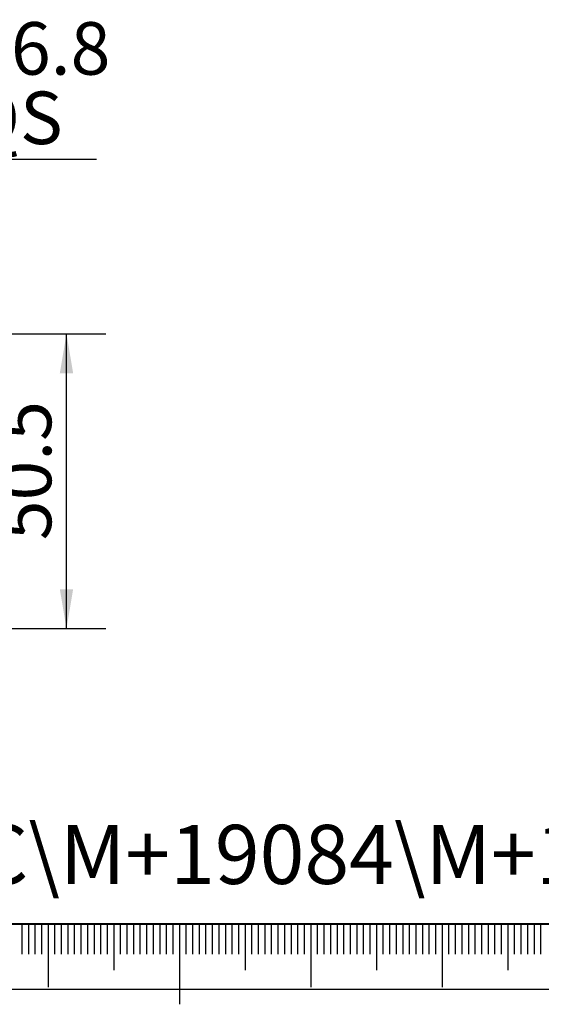
# Model space of a CAD drawing. Units: millimetres. Extents: x 0 to 672, y -1 to 558.
# Drawn here: x 138 to 178, y -1 to 74 of the extents above; entities that cross this region are included whole.
import ezdxf

# ---------------------------------------------------------------- set-up
doc = ezdxf.new("R2010")
doc.units = ezdxf.units.MM
doc.layers.add('SLD-0', color=7, linetype='Continuous')
doc.layers.add('图框', color=179, linetype='Continuous')
doc.styles.add('SLDTEXTSTYLE0', font='TXT', dxfattribs={"width": 0.7, "bigfont": 'bigfont'})
doc.styles.add('SLDTEXTSTYLE1', font='TXT', dxfattribs={"width": 0.7})
doc.dimstyles.new('SLDDIMSTYLE1', dxfattribs={"dimtxt": 4, "dimasz": 3, "dimexe": 0, "dimexo": 0.0625, "dimgap": 1, "dimtad": 2, "dimlfac": 2.25, "dimrnd": 1e-09, "dimzin": 12, "dimdsep": 46, "dimtxsty": 'SLDTEXTSTYLE1', "dimsah": 1, "dimcen": 0.09, "dimadec": 0, "dimazin": 3, "dimtfac": 1, "dimtofl": 0, "dimtmove": 0, "dimatfit": 3, "dimfxl": 0, "dimfrac": 2, "dimtolj": 1, "dimtzin": 12, "dimarcsym": 0})
doc.dimstyles.new('SLDDIMSTYLE6', dxfattribs={"dimtxt": 4, "dimasz": 3, "dimexe": 0, "dimexo": 0.0625, "dimgap": 1, "dimtad": 0, "dimtih": 1, "dimtoh": 1, "dimlfac": 2.25, "dimrnd": 1e-09, "dimzin": 12, "dimdsep": 46, "dimtxsty": 'SLDTEXTSTYLE1', "dimblk1": 'NONE', "dimsah": 1, "dimcen": 0, "dimadec": 0, "dimazin": 3, "dimtfac": 1, "dimtmove": 0, "dimatfit": 3, "dimldrblk": 'NONE', "dimfxl": 0, "dimfrac": 2, "dimtolj": 1, "dimtzin": 12, "dimarcsym": 0})

# ---------------------------------------------------------------- blocks, each defined once
blk = doc.blocks.new('_D_22')
at = {"layer": '图框'}
for p, q in [((119.851, 60.572), (125.25, 63.201)), ((125.25, 63.201), (143.735, 63.201)), ((117.134, 59.249), (119.851, 60.572))]:
    blk.add_line(p, q, dxfattribs=at)
blk.add_solid([(119.851, 60.572), (122.771, 61.429), (122.326, 62.342)], dxfattribs=at)
at = {"layer": '图框', "char_height": 4, "attachment_point": 1, "style": 'SLDTEXTSTYLE1'}
for s, insert in [('3-', (126.5, 73.646)), ('%%c', (132.194, 73.646)), ('6.8', (137.219, 73.646)), ('EQS', (130.645, 68.358))]:
    blk.add_mtext(s, dxfattribs=dict(at, insert=insert))
blk = doc.blocks.new('_NONE')
blk = doc.blocks.new('_D_25')
at = {"layer": '图框'}
for p, q in [((127.839, 49.911), (144.448, 49.911)), ((141.448, 27.466), (141.448, 49.911)), ((113.221, 27.466), (144.448, 27.466))]:
    blk.add_line(p, q, dxfattribs=at)
for points in [[(141.448, 49.911), (140.94, 46.911), (141.956, 46.911)], [(141.448, 27.466), (141.956, 30.466), (140.94, 30.466)]]:
    blk.add_solid(points, dxfattribs=at)
at = {"layer": '图框', "insert": (136.291, 34.191), "char_height": 4, "attachment_point": 1, "rotation": 90, "style": 'SLDTEXTSTYLE1'}
blk.add_mtext('50.5', dxfattribs=at)

msp = doc.modelspace()

# ---------------------------------------------------------------- linework, layer by layer
at = {"layer": 'SLD-0', "color": 7}
for p, q in [((138.043329, 4.984686), (138.043329, 2.675423)), ((138.543329, 4.984686), (138.543329, 2.675423)), ((139.043329, 4.984686), (139.043329, 2.675423)), ((139.543329, 4.984686), (139.543329, 2.675423)), ((140.043329, 4.984686), (140.043329, 0.15858)), ((140.543329, 4.984686), (140.543329, 2.675423)), ((141.043329, 4.984686), (141.043329, 2.675423)), ((141.543329, 4.984686), (141.543329, 2.675423)), ((142.043329, 4.984686), (142.043329, 2.675423)), ((142.543329, 4.984686), (142.543329, 2.675423)), ((143.043329, 4.984686), (143.043329, 2.675423)), ((143.543329, 4.984686), (143.543329, 2.675423)), ((144.043329, 4.984686), (144.043329, 2.675423)), ((144.543329, 4.984686), (144.543329, 2.675423)), ((145.043329, 4.984686), (145.043329, 1.441901)), ((145.543329, 4.984686), (145.543329, 2.675423)), ((146.043329, 4.984686), (146.043329, 2.675423)), ((146.543329, 4.984686), (146.543329, 2.675423)), ((147.043329, 4.984686), (147.043329, 2.675423)), ((147.543329, 4.984686), (147.543329, 2.675423)), ((148.043329, 4.984686), (148.043329, 2.675423)), ((148.543329, 4.984686), (148.543329, 2.675423)), ((149.043329, 4.984686), (149.043329, 2.675423)), ((149.543329, 4.984686), (149.543329, 2.675423)), ((150.043329, 4.984686), (150.043329, -1.146129)), ((150.543329, 4.984686), (150.543329, 2.675423)), ((151.043329, 4.984686), (151.043329, 2.675423)), ((151.543329, 4.984686), (151.543329, 2.675423)), ((152.043329, 4.984686), (152.043329, 2.675423)), ((152.543329, 4.984686), (152.543329, 2.675423)), ((153.043329, 4.984686), (153.043329, 2.675423)), ((153.543329, 4.984686), (153.543329, 2.675423)), ((154.043329, 4.984686), (154.043329, 2.675423)), ((154.543329, 4.984686), (154.543329, 2.675423)), ((155.043329, 4.984686), (155.043329, 1.441901)), ((155.543329, 4.984686), (155.543329, 2.675423)), ((156.043329, 4.984686), (156.043329, 2.675423)), ((156.543329, 4.984686), (156.543329, 2.675423)), ((157.043329, 4.984686), (157.043329, 2.675423)), ((157.543329, 4.984686), (157.543329, 2.675423)), ((158.043329, 4.984686), (158.043329, 2.675423)), ((158.543329, 4.984686), (158.543329, 2.675423)), ((159.043329, 4.984686), (159.043329, 2.675423)), ((159.543329, 4.984686), (159.543329, 2.675423)), ((160.043329, 4.984686), (160.043329, 0.15858)), ((160.043329, 4.984686), (160.043329, 1.441901)), ((160.543329, 4.984686), (160.543329, 2.675423)), ((161.043329, 4.984686), (161.043329, 2.675423)), ((161.543329, 4.984686), (161.543329, 2.675423)), ((162.043329, 4.984686), (162.043329, 2.675423)), ((162.543329, 4.984686), (162.543329, 2.675423)), ((163.043329, 4.984686), (163.043329, 2.675423)), ((163.543329, 4.984686), (163.543329, 2.675423)), ((164.043329, 4.984686), (164.043329, 2.675423)), ((164.543329, 4.984686), (164.543329, 2.675423)), ((165.043329, 4.984686), (165.043329, 1.441901)), ((165.543329, 4.984686), (165.543329, 2.675423)), ((166.043329, 4.984686), (166.043329, 2.675423)), ((166.543329, 4.984686), (166.543329, 2.675423)), ((167.043329, 4.984686), (167.043329, 2.675423)), ((167.543329, 4.984686), (167.543329, 2.675423)), ((168.043329, 4.984686), (168.043329, 2.675423)), ((168.543329, 4.984686), (168.543329, 2.675423)), ((169.043329, 4.984686), (169.043329, 2.675423)), ((169.543329, 4.984686), (169.543329, 2.675423)), ((170.043329, 4.984686), (170.043329, 0.15858)), ((170.543329, 4.984686), (170.543329, 2.675423)), ((171.043329, 4.984686), (171.043329, 2.675423)), ((171.543329, 4.984686), (171.543329, 2.675423)), ((172.043329, 4.984686), (172.043329, 2.675423)), ((172.543329, 4.984686), (172.543329, 2.675423)), ((173.043329, 4.984686), (173.043329, 2.675423)), ((173.543329, 4.984686), (173.543329, 2.675423)), ((174.043329, 4.984686), (174.043329, 2.675423)), ((174.543329, 4.984686), (174.543329, 2.675423)), ((175.043329, 4.984686), (175.043329, 1.441901)), ((175.543329, 4.984686), (175.543329, 2.675423)), ((176.043329, 4.984686), (176.043329, 2.675423)), ((176.543329, 4.984686), (176.543329, 2.675423)), ((177.043329, 4.984686), (177.043329, 2.675423)), ((177.543329, 4.984686), (177.543329, 2.675423))]:
    msp.add_line(p, q, dxfattribs=at)
at = {"layer": '图框', "color": 7, "lineweight": 40}
msp.add_line((25.000005, 4.984686), (415.000005, 4.984686), dxfattribs=at)
at = {"layer": '图框', "color": 7}
msp.add_line((0, 0), (420, 0), dxfattribs=at)

# ---------------------------------------------------------------- texts
at = {"layer": '图框', "insert": (81.236766, 12.518179), "char_height": 4.5, "attachment_point": 1, "style": 'SLDTEXTSTYLE0'}
msp.add_mtext('\\M+188DA\\M+18F9C\\M+19084\\M+197BF\\M+19195\\M+19275', dxfattribs=at)

# ---------------------------------------------------------------- dimensions: what is measured, and where the dimension line sits
at = {"layer": '图框'}
dim = msp.add_diameter_dim_2p(p1=(117.133917, 59.249099), p2=(119.8511, 60.572255), text='3-<>\\PEQS', dimstyle='SLDDIMSTYLE6', dxfattribs=at)
dim.commit()
dim.dimension.update_dxf_attribs({"geometry": '_D_22', "text_midpoint": (135.117648, 69.240121), "dimtype": 163})
dim = msp.add_linear_dim(base=(141.447651, 49.910677), p1=(113.221282, 27.466232), p2=(127.838667, 49.910677), angle=90, dimstyle='SLDDIMSTYLE1', dxfattribs=at)
dim.commit()
dim.dimension.update_dxf_attribs({"geometry": '_D_25', "text_midpoint": (141.447651, 38.688454), "dimtype": 160})

doc.saveas('drawing.dxf')
